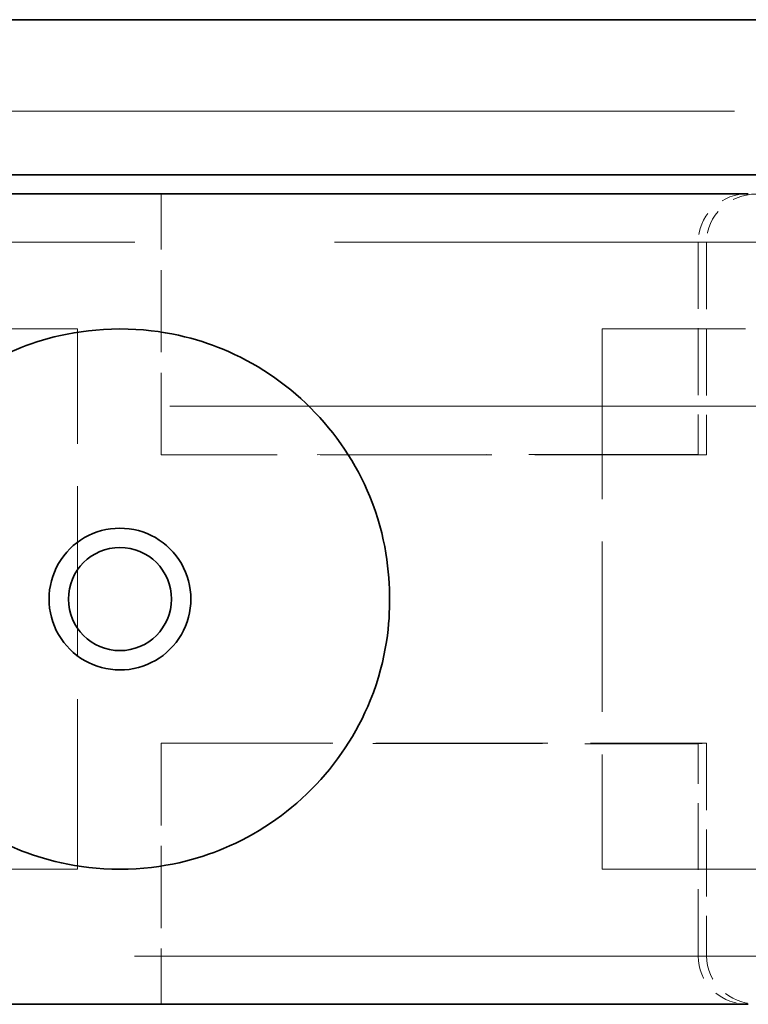
# Model space of a CAD drawing. Units: millimetres. Extents: x 14 to 828, y 14 to 580.
# Drawn here: x 142 to 146, y 367 to 373 of the extents above; entities that cross this region are included whole.
import ezdxf

# ---------------------------------------------------------------- set-up
doc = ezdxf.new("R2010")
doc.units = ezdxf.units.MM
doc.header["$LTSCALE"] = 2
doc.linetypes.add('DASHED', pattern=[0.2067, 0.1654, -0.0413])
doc.layers.add('Sichtbar (ISO)', color=7, linetype='Continuous', lineweight=35)
doc.layers.add('Verdeckt (ISO)', color=7, linetype='DASHED', lineweight=18)

msp = doc.modelspace()

# ---------------------------------------------------------------- linework, layer by layer
at = {"layer": 'Sichtbar (ISO)'}
for p, q in [((148.7008, 372.572), (140.9971, 372.572)), ((140.9971, 371.7674), (148.7008, 371.7674)), ((140.7452, 371.6697), (145.5451, 371.6697)), ((145.7804, 371.6691), (145.5451, 371.6697)), ((140.7452, 367.4697), (145.545, 367.4697)), ((145.7804, 367.4704), (145.545, 367.4697))]:
    msp.add_line(p, q, dxfattribs=at)
for centre, radius, start, end in [((142.5455, 369.5697), 0.3673, 89.9447, 270.0567), ((142.5463, 369.5697), 0.3673, 269.9292, 90.0723), ((142.5462, 369.5697), 0.2673, 90.0616, 269.9398), ((142.5457, 369.5697), 0.2673, 270.0446, 89.9568)]:
    msp.add_arc(centre, radius, start, end, dxfattribs=at)
for centre, major_axis, start_param, end_param in [((144.6264, 371.4554), (-1.2065, -0.2096), 3.352492, 3.431251), ((144.6264, 367.6841), (-1.2065, 0.2096), 2.851935, 2.930684)]:
    msp.add_ellipse(centre, major_axis=major_axis, ratio=0.037187, start_param=start_param, end_param=end_param, dxfattribs=at)
for points, knots in [([(142.5458, 370.9697), (142.314, 370.9684), (142.1371, 370.9163), (141.8376, 370.7919), (141.6826, 370.6869), (141.4217, 370.4238), (141.3174, 370.2669), (141.1581, 369.874), (141.1471, 369.6831), (141.1477, 369.4352), (141.1645, 369.2474), (141.3207, 368.8667), (141.4259, 368.7101), (141.6882, 368.4482), (141.8437, 368.3441), (142.1426, 368.2216), (142.3174, 368.1711), (142.5459, 368.1698)], [0.000006, 0.000006, 0.000006, 0.000006, 0.0695733, 0.0695733, 0.162425, 0.162425, 0.2555153, 0.2555153, 0.3746339, 0.3746339, 0.5159904, 0.5159904, 0.6323959, 0.6323959, 0.7483036, 0.7483036, 0.834505, 0.834505, 0.834505, 0.834505]), ([(142.5459, 368.1698), (142.7778, 368.1711), (142.9546, 368.2232), (143.2541, 368.3476), (143.4092, 368.4526), (143.67, 368.7157), (143.7743, 368.8726), (143.9336, 369.2654), (143.9446, 369.4564), (143.944, 369.7043), (143.9273, 369.892), (143.771, 370.2727), (143.6658, 370.4293), (143.4036, 370.6912), (143.2481, 370.7954), (142.9491, 370.9178), (142.7743, 370.9684), (142.5458, 370.9697)], [0.0000018, 0.0000018, 0.0000018, 0.0000018, 0.0695643, 0.0695643, 0.1624051, 0.1624051, 0.255484, 0.255484, 0.374585, 0.374585, 0.5159088, 0.5159088, 0.6322873, 0.6322873, 0.7481682, 0.7481682, 0.8343527, 0.8343527, 0.8343527, 0.8343527])]:
    msp.add_open_spline(points, degree=3, knots=knots, dxfattribs=at)
at = {"layer": 'Verdeckt (ISO)', "ltscale": 12.44039}
msp.add_line((121.0459, 372.0983), (157.0459, 372.0983), dxfattribs=at)
at = {"layer": 'Verdeckt (ISO)', "ltscale": 2.048046}
msp.add_line((142.7596, 371.6684), (140.609, 371.6684), dxfattribs=at)
at = {"layer": 'Verdeckt (ISO)', "ltscale": 2.656459}
msp.add_line((142.7596, 371.6684), (145.5451, 371.6697), dxfattribs=at)
at = {"layer": 'Verdeckt (ISO)', "ltscale": 1.286817}
for p, q in [((142.7596, 370.3171), (142.7596, 371.6684)), ((142.7596, 368.8224), (142.7596, 367.471))]:
    msp.add_line(p, q, dxfattribs=at)
at = {"layer": 'Verdeckt (ISO)', "ltscale": 12.548566}
msp.add_line((158.1852, 371.4197), (121.8722, 371.4197), dxfattribs=at)
at = {"layer": 'Verdeckt (ISO)', "ltscale": 1.048049}
for p, q in [((145.545, 371.4203), (145.545, 370.3197)), ((145.545, 367.7191), (145.545, 368.8197))]:
    msp.add_line(p, q, dxfattribs=at)
at = {"layer": 'Verdeckt (ISO)', "ltscale": 1.049296}
for p, q in [((145.5882, 371.419), (145.5882, 370.3171)), ((145.5882, 368.8224), (145.5882, 367.7204))]:
    msp.add_line(p, q, dxfattribs=at)
at = {"layer": 'Verdeckt (ISO)', "ltscale": 3.333119}
for p, q in [((142.3259, 370.9697), (138.8259, 370.9697)), ((148.5459, 370.9697), (145.0459, 370.9697)), ((138.8259, 368.1697), (142.3259, 368.1697)), ((145.0459, 368.1697), (148.5459, 368.1697))]:
    msp.add_line(p, q, dxfattribs=at)
at = {"layer": 'Verdeckt (ISO)', "ltscale": 2.666475}
for p, q in [((142.3259, 368.1697), (142.3259, 370.9697)), ((145.0459, 370.9697), (145.0459, 368.1697))]:
    msp.add_line(p, q, dxfattribs=at)
at = {"layer": 'Verdeckt (ISO)', "ltscale": 12.993296}
msp.add_line((157.8459, 370.5697), (120.2459, 370.5697), dxfattribs=at)
at = {"layer": 'Verdeckt (ISO)', "ltscale": 2.656355}
for p, q in [((145.545, 370.3197), (142.7596, 370.3171)), ((142.7596, 368.8224), (145.545, 368.8197))]:
    msp.add_line(p, q, dxfattribs=at)
at = {"layer": 'Verdeckt (ISO)', "ltscale": 2.693685}
for p, q in [((145.5882, 370.3171), (142.7596, 370.3171)), ((142.7596, 368.8224), (145.5882, 368.8224))]:
    msp.add_line(p, q, dxfattribs=at)
at = {"layer": 'Verdeckt (ISO)', "ltscale": 0.148589}
for p, q in [((145.5882, 370.3171), (145.545, 370.3197)), ((145.545, 368.8197), (145.5882, 368.8224))]:
    msp.add_line(p, q, dxfattribs=at)
at = {"layer": 'Verdeckt (ISO)', "ltscale": 12.549444}
msp.add_line((121.8697, 367.7197), (158.1853, 367.7197), dxfattribs=at)
at = {"layer": 'Verdeckt (ISO)', "ltscale": 2.048058}
msp.add_line((140.609, 367.471), (142.7596, 367.471), dxfattribs=at)
at = {"layer": 'Verdeckt (ISO)', "ltscale": 2.656392}
msp.add_line((145.545, 367.4697), (142.7596, 367.471), dxfattribs=at)
at = {"layer": 'Verdeckt (ISO)', "ltscale": 0.358764}
for centre, major_axis, start_param, end_param in [((145.8012, 371.4198), (-0.256, 0.0101), 4.832081, 6.321698), ((145.8012, 367.7196), (-0.256, -0.0101), 6.244673, 7.734289)]:
    msp.add_ellipse(centre, major_axis=major_axis, ratio=0.975758, start_param=start_param, end_param=end_param, dxfattribs=at)
at = {"layer": 'Verdeckt (ISO)', "ltscale": 0.380663}
for centre, major_axis, start_param, end_param in [((145.8484, 371.4184), (-0.2601, 0.0079), 4.743889, 6.312268), ((145.8484, 367.7211), (-0.2601, -0.0079), 6.254102, 7.822481)]:
    msp.add_ellipse(centre, major_axis=major_axis, ratio=0.960847, start_param=start_param, end_param=end_param, dxfattribs=at)

doc.saveas('drawing.dxf')
